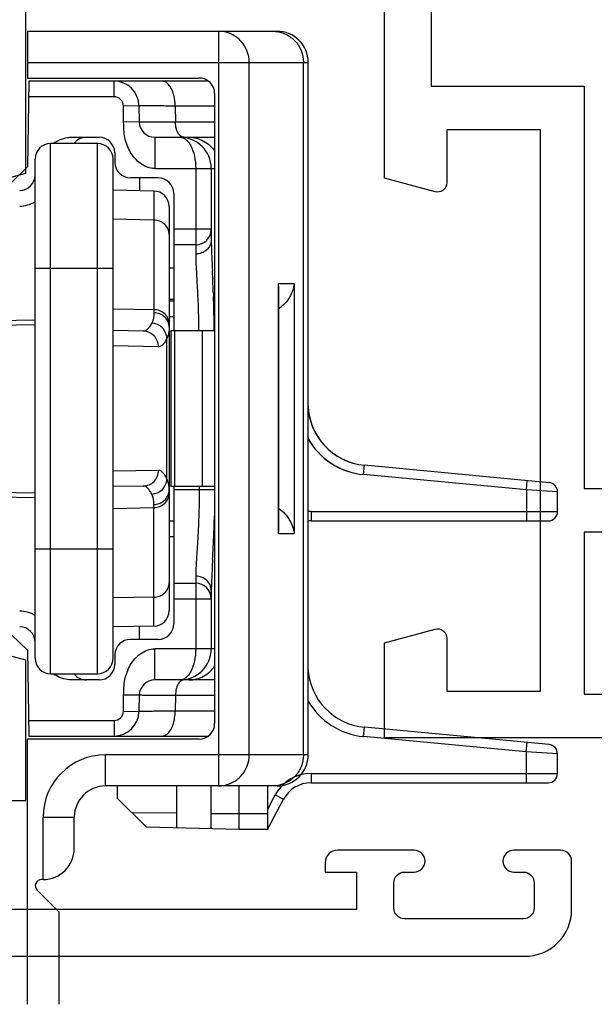
# Model space of a CAD drawing. Units: millimetres. Extents: x 559 to 979, y -16 to 281.
# Drawn here: x 928 to 946, y 39 to 70 of the extents above; entities that cross this region are included whole.
import ezdxf

# ---------------------------------------------------------------- set-up
doc = ezdxf.new("R2010")
doc.units = ezdxf.units.MM
doc.header["$LTSCALE"] = 23.1
doc.linetypes.add('CENTER', pattern=[0.6, 0.375, -0.075, 0.075, -0.075])
doc.layers.get('0').update_dxf_attribs({"linetype": 'CONTINUOUS'})
for name, color, linetype in [('ARROTONDAMENTI', 7, 'CONTINUOUS'), ('COMPONENTI_DI_ASSIEME', 7, 'CONTINUOUS'), ('FEATURE_DI_TAGLIO', 7, 'CONTINUOUS'), ('SMUSSI', 7, 'CONTINUOUS')]:
    doc.layers.add(name, color=color, linetype=linetype)

# ---------------------------------------------------------------- blocks, each defined once
blk = doc.blocks.new('A$C1DDA1E3E')
at = {"color": 7, "linetype": 'Continuous'}
for points in [[(17.7, 0), (30, 0), (30, 3.055), (28.378, 3.49, 0.493142), (28, 3.2), (28, 1.5), (25, 1.5), (25, 19.5), (28, 19.5), (28, 17.8, 0.493142), (28.378, 17.51), (30, 17.945), (30, 29.598)], [(8.6, 1.4), (8.6, 42.6, -0.414214), (9.6, 43.6), (22.6, 43.6, -0.414214), (23.6, 42.6), (23.6, 38.4), (21.9, 38.4, 0.414214), (21.6, 38.1), (21.6, 37.3, 0.414214), (21.9, 37), (23.6, 37), (23.6, 26.6), (28.5, 26.6), (28.5, 20.9), (23.6, 20.9), (23.6, 8), (21.9, 8, 0.414214), (21.6, 7.7), (21.6, 6.9, 0.414214), (21.9, 6.6), (23.6, 6.6), (23.6, 1.4), (8.6, 1.4), (8.6, 1.4)]]:
    blk.add_lwpolyline(points, format="xyb", dxfattribs=at)
blk = doc.blocks.new('A$C66B676EC')
at = {"color": 0, "linetype": 'ByBlock', "lineweight": -2}
blk.add_line((37.697, 0), (57.637, 0), dxfattribs=at)
for points in [[(4, 0), (65.3, 0, 0.414214), (66.8, 1.5), (66.8, 3.05, 0.414214), (66.45, 3.4), (64.95, 3.4, 1), (64.95, 2.7), (65.25, 2.7, -0.414214), (65.6, 2.35), (65.6, 1.55, -0.414214), (65.25, 1.2), (61.45, 1.2, -0.414214), (61.1, 1.55), (61.1, 2.35, -0.414214), (61.45, 2.7), (61.75, 2.7, 1), (61.75, 3.4), (59.3, 3.4, 0.414214), (58.9, 3), (58.9, 2.7), (59.9, 2.7), (59.9, 1.5), (42.8, 1.5)], [(47.8, 5), (49.3, 5), (49.3, 9.489), (48.178, 9.79, 0.493145)], [(48.178, 24.81), (49.3, 25.111), (49.3, 37.233, 0.339454)]]:
    blk.add_lwpolyline(points, format="xyb")
at = {"linetype": 'Continuous', "xscale": -1}
blk.add_blockref('A$C1DDA1E3E', (90.8, 7), dxfattribs=at)
blk = doc.blocks.new('A$C3B757592')
at = {"color": 240, "true_color": 0xed1f24}
blk.add_line((52.246, 11.922), (52.246, 12.32), dxfattribs=at)
at = {"layer": 'ARROTONDAMENTI', "color": 7, "linetype": 'Continuous'}
for p, q in [((49.405, 34.92), (49.357, 32.17)), ((55.154, 34.92), (49.405, 34.92)), ((52.931, 34.134), (52.94, 33.611)), ((51.599, 32.92), (50.099, 32.92)), ((50.769, 33.12), (51.653, 33.12)), ((53.44, 33.12), (55.357, 33.12)), ((52.153, 32.624), (52.156, 32.315)), ((49.599, 16.42), (49.599, 32.42)), ((52.099, 16.42), (52.099, 32.42)), ((55.249, 32.12), (55.249, 29.828)), ((53.549, 31.82), (52.656, 31.82)), ((53.407, 31.397), (52.099, 31.42)), ((53.899, 30.897), (53.899, 17.942)), ((54.749, 29.67), (54.049, 29.67)), ((45.59, 27.2), (49.599, 27.27)), ((53.067, 26.903), (52.099, 26.92)), ((53.067, 21.937), (52.099, 21.92)), ((45.59, 21.64), (49.599, 21.57)), ((53.407, 17.443), (52.099, 17.42)), ((50.099, 15.92), (51.599, 15.92))]:
    blk.add_line(p, q, dxfattribs=at)
at = {"layer": 'ARROTONDAMENTI', "color": 9, "linetype": 'Continuous'}
for p, q in [((52.131, 34.42), (52.131, 34.92)), ((52.131, 34.42), (49.397, 34.42)), ((52.431, 34.125), (52.931, 34.134)), ((52.44, 33.602), (52.431, 34.125)), ((55.357, 34.12), (54.092, 34.12)), ((54.092, 34.12), (54.1, 33.62)), ((52.94, 33.611), (52.44, 33.602)), ((54.1, 33.62), (55.357, 33.62)), ((50.099, 15.92), (50.099, 32.92)), ((51.599, 15.92), (51.599, 32.92)), ((53.44, 33.12), (53.44, 32.12)), ((53.44, 32.12), (55.357, 32.12)), ((54.749, 32.12), (54.749, 29.377)), ((53.407, 31.397), (53.407, 30.466)), ((53.407, 30.466), (52.099, 30.489)), ((53.407, 30.466), (53.407, 27.595)), ((55.249, 30.17), (54.049, 30.17)), ((55.273, 29.104), (55.273, 29.096)), ((55.273, 29.096), (55.275, 29.053)), ((55.275, 29.053), (55.282, 28.897)), ((49.599, 28.92), (52.099, 28.92)), ((55.282, 28.897), (55.284, 28.857)), ((55.284, 28.857), (55.285, 28.844)), ((55.296, 28.6), (55.297, 28.584)), ((55.316, 28.117), (55.318, 28.065)), ((55.318, 28.065), (55.319, 28.037)), ((55.319, 28.037), (55.319, 28.013)), ((52.099, 27.618), (53.407, 27.595)), ((53.407, 27.595), (53.407, 27.493)), ((55.328, 27.752), (55.328, 27.736)), ((45.59, 27.042), (49.599, 27.115)), ((55.34, 27.128), (55.341, 27.112)), ((53.827, 22.166), (53.827, 26.673)), ((53.555, 26.403), (52.099, 26.428)), ((53.555, 22.437), (52.099, 22.411)), ((45.59, 21.797), (49.599, 21.724)), ((52.099, 21.222), (53.407, 21.245)), ((53.407, 21.245), (53.407, 21.346)), ((53.407, 18.373), (53.407, 21.245)), ((49.599, 19.92), (52.099, 19.92)), ((53.407, 18.373), (52.099, 18.35)), ((53.407, 17.443), (53.407, 18.373))]:
    blk.add_line(p, q, dxfattribs=at)
at = {"layer": 'ARROTONDAMENTI', "color": 7, "linetype": 'Continuous'}
for centre, radius, start, end in [((52.131, 34.12), 0.8, 1, 90), ((53.44, 33.62), 0.5, 181, 270), ((50.099, 32.42), 0.5, 90, 180), ((51.244, 32.62), 0.5, 90, 142.9631), ((51.599, 32.42), 0.5, 0, 90), ((51.653, 32.62), 0.5, 0.5, 90), ((54.249, 32.12), 1, 0, 90), ((52.656, 32.32), 0.5, 180.5, 270), ((49.099, 31.911), 0.5, 271, 0), ((53.549, 31.32), 0.5, 0, 90), ((53.399, 30.897), 0.5, 0, 89), ((54.749, 30.17), 0.5, 270, 0), ((53.399, 17.942), 0.5, 271, 0), ((49.099, 16.928), 0.5, 0, 89), ((50.099, 16.42), 0.5, 180, 270), ((51.599, 16.42), 0.5, 270, 0)]:
    blk.add_arc(centre, radius, start, end, dxfattribs=at)
at = {"layer": 'ARROTONDAMENTI', "color": 9, "linetype": 'Continuous'}
for centre, radius, start, end in [((52.131, 34.12), 0.3, 1, 90), ((79.486, 30.375), 24.246, 182.0428, 182.5061), ((113.541, 31.833), 58.332, 182.47459, 182.68191), ((-66.527, 23.153), 121.945, 2.55993, 2.67474), ((-6.378, 25.844), 61.735, 2.11055, 2.54433), ((10.922, 26.494), 44.423, 1.6231, 1.959), ((14.78, 26.604), 40.564, 1.1612, 1.5992), ((17.013, 26.653), 38.33, 1.0222, 1.1558), ((17.162, 26.655), 38.181, 0.7092, 1.0225), ((17.878, 26.664), 37.466, 0.3917, 0.6852), ((53.461, 21.813), 0.438, 348.0711, 359.939), ((49.09, 16.928), 1, 59.422, 88.999)]:
    blk.add_arc(centre, radius, start, end, dxfattribs=at)
for points, knots in [([(54.092, 34.12), (54.092, 34.172), (54.086, 34.275), (54.059, 34.446), (54.005, 34.621), (53.914, 34.781), (53.8, 34.891), (53.706, 34.92), (53.663, 34.92)], [0, 0, 0, 0, 0.158719, 0.313425, 0.528348, 0.714527, 0.868737, 1, 1, 1, 1]), ([(54.092, 34.12), (54.007, 34.12), (53.846, 34.122), (53.618, 34.124), (53.419, 34.126), (53.273, 34.127), (53.172, 34.129), (53.11, 34.129), (53.057, 34.13), (53.013, 34.131), (52.982, 34.132), (52.963, 34.132), (52.951, 34.132), (52.943, 34.133), (52.936, 34.133), (52.934, 34.134), (52.931, 34.133), (52.931, 34.134)], [0, 0, 0, 0, 0.218836, 0.416013, 0.588441, 0.733397, 0.79484, 0.848594, 0.894447, 0.932217, 0.961755, 0.973398, 0.982944, 0.99038, 0.995701, 0.998904, 1, 1, 1, 1]), ([(53.44, 32.12), (53.358, 32.12), (53.192, 32.151), (52.974, 32.273), (52.791, 32.442), (52.598, 32.711), (52.484, 33.027), (52.444, 33.355), (52.442, 33.52), (52.44, 33.602)], [0, 0, 0, 0, 0.124723, 0.249681, 0.374779, 0.499938, 0.749459, 0.8747, 1, 1, 1, 1]), ([(52.94, 33.611), (52.94, 33.611), (52.943, 33.611), (52.945, 33.612), (52.952, 33.611), (52.961, 33.612), (52.972, 33.612), (52.991, 33.612), (53.022, 33.613), (53.066, 33.613), (53.119, 33.614), (53.181, 33.614), (53.282, 33.615), (53.428, 33.616), (53.627, 33.617), (53.855, 33.618), (54.016, 33.619), (54.1, 33.62)], [0, 0, 0, 0, 0.001072, 0.004262, 0.009572, 0.016999, 0.026536, 0.038171, 0.067695, 0.105454, 0.151299, 0.205049, 0.266491, 0.411455, 0.583907, 0.78112, 1, 1, 1, 1]), ([(54.219, 33.204), (54.178, 33.256), (54.118, 33.394), (54.1, 33.54), (54.1, 33.62)], [0, 0, 0, 0, 0.456856, 1, 1, 1, 1]), ([(54.368, 33.12), (54.341, 33.12), (54.283, 33.138), (54.239, 33.179), (54.219, 33.204)], [0, 0, 0, 0, 0.45951, 1, 1, 1, 1]), ([(54.249, 33.12), (54.28, 33.12), (54.347, 33.107), (54.439, 33.051), (54.524, 32.962), (54.631, 32.79), (54.724, 32.504), (54.749, 32.254), (54.749, 32.12)], [0, 0, 0, 0, 0.078134, 0.163925, 0.263738, 0.380492, 0.66552, 1, 1, 1, 1]), ([(54.534, 33.12), (54.696, 33.12), (55.025, 33.036), (55.272, 32.804), (55.36, 32.668)], [0, 0, 0, 0, 0.498677, 1, 1, 1, 1]), ([(53.899, 30.005), (53.899, 30.065), (53.872, 30.186), (53.762, 30.339), (53.599, 30.44), (53.471, 30.465), (53.407, 30.466)], [0, 0, 0, 0, 0.240708, 0.486914, 0.740757, 1, 1, 1, 1]), ([(55.249, 29.828), (55.249, 29.769), (55.222, 29.648), (55.108, 29.498), (54.943, 29.399), (54.813, 29.377), (54.749, 29.377)], [0, 0, 0, 0, 0.23803, 0.483241, 0.738263, 1, 1, 1, 1]), ([(55.249, 29.828), (55.249, 29.804), (55.249, 29.698), (55.253, 29.593), (55.255, 29.51)], [0, 0, 0, 0, 0.221695, 1, 1, 1, 1]), ([(54.749, 29.377), (54.749, 29.235), (54.765, 28.901), (54.798, 28.336), (54.83, 27.659), (54.842, 27.174), (54.844, 26.92)], [0, 0, 0, 0, 0.172704, 0.408112, 0.690177, 1, 1, 1, 1]), ([(53.407, 27.493), (53.407, 27.461), (53.403, 27.347), (53.378, 27.231), (53.34, 27.159)], [0, 0, 0, 0, 0.281855, 1, 1, 1, 1]), ([(53.899, 27.134), (53.899, 27.193), (53.872, 27.315), (53.762, 27.467), (53.599, 27.569), (53.471, 27.594), (53.407, 27.595)], [0, 0, 0, 0, 0.240708, 0.486914, 0.740757, 1, 1, 1, 1]), ([(53.755, 27.354), (53.71, 27.397), (53.599, 27.467), (53.472, 27.492), (53.407, 27.493)], [0, 0, 0, 0, 0.495494, 1, 1, 1, 1]), ([(53.34, 27.159), (53.32, 27.12), (53.28, 27.051), (53.213, 26.968), (53.143, 26.915), (53.091, 26.902), (53.067, 26.903)], [0, 0, 0, 0, 0.335878, 0.605491, 0.819538, 1, 1, 1, 1]), ([(53.827, 26.673), (53.824, 26.795), (53.714, 27.046), (53.464, 27.153), (53.34, 27.159)], [0, 0, 0, 0, 0.496239, 1, 1, 1, 1]), ([(53.899, 27.027), (53.899, 27.087), (53.873, 27.21), (53.8, 27.312), (53.755, 27.354)], [0, 0, 0, 0, 0.495241, 1, 1, 1, 1]), ([(53.555, 26.403), (53.555, 26.467), (53.53, 26.597), (53.422, 26.762), (53.26, 26.874), (53.131, 26.902), (53.067, 26.903)], [0, 0, 0, 0, 0.250825, 0.50116, 0.750818, 1, 1, 1, 1]), ([(53.891, 26.892), (53.888, 26.872), (53.876, 26.796), (53.853, 26.722), (53.827, 26.673)], [0, 0, 0, 0, 0.269777, 1, 1, 1, 1]), ([(53.899, 27.027), (53.899, 27.015), (53.898, 26.97), (53.895, 26.925), (53.891, 26.892)], [0, 0, 0, 0, 0.260769, 1, 1, 1, 1]), ([(53.827, 26.673), (53.807, 26.632), (53.768, 26.56), (53.701, 26.472), (53.631, 26.416), (53.579, 26.402), (53.555, 26.403)], [0, 0, 0, 0, 0.340618, 0.611782, 0.824018, 1, 1, 1, 1]), ([(53.067, 21.937), (53.131, 21.938), (53.26, 21.965), (53.422, 22.077), (53.53, 22.242), (53.555, 22.372), (53.555, 22.437)], [0, 0, 0, 0, 0.249182, 0.49884, 0.749175, 1, 1, 1, 1]), ([(53.827, 22.166), (53.807, 22.207), (53.768, 22.279), (53.701, 22.367), (53.631, 22.423), (53.579, 22.437), (53.555, 22.437)], [0, 0, 0, 0, 0.340618, 0.611782, 0.824018, 1, 1, 1, 1]), ([(53.34, 21.681), (53.464, 21.686), (53.714, 21.793), (53.824, 22.044), (53.827, 22.166)], [0, 0, 0, 0, 0.503761, 1, 1, 1, 1]), ([(53.891, 21.947), (53.888, 21.968), (53.876, 22.043), (53.853, 22.117), (53.827, 22.166)], [0, 0, 0, 0, 0.269785, 1, 1, 1, 1]), ([(53.34, 21.681), (53.32, 21.72), (53.28, 21.788), (53.213, 21.871), (53.143, 21.924), (53.091, 21.937), (53.067, 21.937)], [0, 0, 0, 0, 0.335878, 0.605491, 0.819538, 1, 1, 1, 1]), ([(53.899, 21.813), (53.899, 21.825), (53.898, 21.87), (53.895, 21.914), (53.891, 21.947)], [0, 0, 0, 0, 0.260761, 1, 1, 1, 1]), ([(53.407, 21.346), (53.407, 21.378), (53.403, 21.492), (53.378, 21.608), (53.34, 21.681)], [0, 0, 0, 0, 0.281855, 1, 1, 1, 1]), ([(53.407, 21.346), (53.464, 21.347), (53.576, 21.367), (53.724, 21.447), (53.836, 21.569), (53.878, 21.671), (53.889, 21.723)], [0, 0, 0, 0, 0.256645, 0.509829, 0.757226, 1, 1, 1, 1]), ([(53.407, 21.245), (53.471, 21.246), (53.599, 21.271), (53.762, 21.372), (53.872, 21.524), (53.899, 21.646), (53.899, 21.706)], [0, 0, 0, 0, 0.259243, 0.513086, 0.759292, 1, 1, 1, 1]), ([(53.407, 18.373), (53.471, 18.374), (53.599, 18.399), (53.762, 18.501), (53.872, 18.653), (53.899, 18.775), (53.899, 18.834)], [0, 0, 0, 0, 0.259243, 0.513086, 0.759292, 1, 1, 1, 1])]:
    blk.add_open_spline(points, degree=3, knots=knots, dxfattribs=at)
at = {"layer": 'ARROTONDAMENTI', "color": 7, "linetype": 'Continuous'}
blk.add_open_spline([(50.205, 32.942), (50.246, 32.967), (50.288, 32.99), (50.331, 33.011)], degree=3, dxfattribs=at)
blk.add_open_spline([(50.331, 33.011), (50.433, 33.06), (50.58, 33.109), (50.731, 33.12), (50.769, 33.12)], degree=3, knots=[0, 0, 0, 0, 0.749312, 1, 1, 1, 1], dxfattribs=at)
at = {"layer": 'ARROTONDAMENTI', "color": 9, "linetype": 'Continuous'}
blk.add_open_spline([(49.107, 30.911), (49.278, 30.914), (49.452, 30.964), (49.599, 31.05)], degree=3, dxfattribs=at)
at = {"layer": 'COMPONENTI_DI_ASSIEME', "color": 7, "linetype": 'Continuous'}
for p, q in [((49.357, 36.52), (57.357, 36.52)), ((49.357, 36.52), (49.357, 35.02)), ((58.357, 13.32), (58.357, 35.52)), ((49.357, 35.02), (54.857, 35.02)), ((55.357, 34.52), (55.357, 14.32)), ((57.412, 28.296), (57.404, 28.42)), ((57.412, 20.544), (57.412, 28.296)), ((54.049, 27.865), (53.899, 27.861)), ((54.049, 27.365), (53.899, 27.361)), ((53.957, 26.92), (55.357, 26.92)), ((53.957, 26.92), (53.957, 21.92)), ((54.067, 26.92), (54.067, 21.92)), ((66.077, 22.045), (60.161, 22.602)), ((66.077, 22.045), (60.161, 22.602)), ((55.357, 21.92), (53.957, 21.92)), ((54.049, 21.92), (54.049, 17.52)), ((66.349, 21.12), (66.349, 21.747)), ((53.899, 20.82), (54.049, 20.82)), ((57.404, 20.42), (57.412, 20.543)), ((58.449, 20.82), (66.049, 20.82)), ((58.449, 20.82), (66.049, 20.82)), ((53.899, 20.32), (54.049, 20.32)), ((54.049, 18.82), (54.749, 18.82)), ((55.249, 18.588), (55.249, 16.72)), ((52.949, 17.02), (52.949, 17.435)), ((48.849, 17.17), (49.357, 16.67)), ((53.549, 17.02), (52.656, 17.02)), ((49.357, 16.67), (49.405, 13.92)), ((52.156, 16.524), (52.153, 16.215)), ((51.653, 15.72), (50.769, 15.72)), ((55.357, 15.72), (53.44, 15.72)), ((52.94, 15.228), (52.931, 14.706)), ((49.405, 13.92), (55.154, 13.92)), ((54.857, 13.82), (49.357, 13.82)), ((49.357, 5.32), (49.357, 13.82)), ((57.357, 12.32), (51.857, 12.32)), ((50.857, 10.32), (50.857, 11.32)), ((49.857, 9.32), (49.807, 9.32)), ((49.666, 8.978), (50.357, 8.287)), ((50.357, 8.287), (50.357, 5.32))]:
    blk.add_line(p, q, dxfattribs=at)
at = {"layer": 'COMPONENTI_DI_ASSIEME', "color": 9, "linetype": 'Continuous'}
for p, q in [((55.475, 36.52), (55.475, 12.32)), ((49.357, 35.52), (58.357, 35.52)), ((56.467, 13.32), (56.467, 35.52)), ((58.203, 13.32), (58.203, 35.52)), ((57.904, 28.42), (57.404, 28.42)), ((57.404, 20.42), (57.404, 28.42)), ((57.904, 28.42), (57.904, 20.42)), ((54.97, 21.92), (54.97, 26.92)), ((60.133, 22.303), (60.161, 22.602)), ((60.133, 22.303), (60.161, 22.602)), ((65.349, 21.813), (60.133, 22.303)), ((65.349, 21.813), (60.133, 22.303)), ((65.349, 21.813), (65.377, 22.111)), ((55.357, 21.82), (54.049, 21.82)), ((54.862, 21.92), (54.862, 21.82)), ((65.349, 21.813), (65.349, 20.82)), ((66.349, 21.747), (65.349, 21.813)), ((58.449, 21.12), (66.349, 21.12)), ((58.449, 21.12), (58.449, 20.82)), ((58.449, 21.12), (66.349, 21.12)), ((57.404, 20.42), (57.904, 20.42)), ((55.292, 19.59), (55.279, 19.336)), ((54.749, 19.05), (54.749, 16.72)), ((54.049, 18.32), (55.249, 18.32)), ((55.357, 16.72), (53.44, 16.72)), ((53.44, 15.72), (53.44, 16.72)), ((52.431, 14.714), (52.44, 15.237)), ((52.94, 15.228), (52.44, 15.237)), ((54.1, 15.22), (54.092, 14.72)), ((55.357, 15.22), (54.1, 15.22)), ((52.431, 14.714), (52.931, 14.706)), ((55.357, 14.72), (54.092, 14.72)), ((49.397, 14.42), (52.131, 14.42)), ((52.131, 14.42), (52.131, 13.92)), ((58.357, 13.32), (51.857, 13.32)), ((51.857, 12.32), (51.857, 13.32)), ((49.857, 11.32), (50.857, 11.32)), ((49.857, 9.32), (49.857, 11.32))]:
    blk.add_line(p, q, dxfattribs=at)
at = {"layer": 'COMPONENTI_DI_ASSIEME', "color": 240, "linetype": 'Continuous', "true_color": 0xed1f24}
for p, q in [((60.131, 13.906), (60.159, 14.204)), ((65.346, 13.415), (60.131, 13.906)), ((66.075, 13.648), (60.159, 14.204)), ((65.346, 13.415), (65.375, 13.713)), ((65.346, 13.415), (65.346, 12.422)), ((66.346, 13.349), (65.346, 13.415)), ((66.346, 12.722), (66.346, 13.349)), ((54.146, 10.974), (54.146, 12.32)), ((55.246, 10.945), (55.246, 12.32)), ((56.146, 10.922), (56.146, 12.32)), ((57.046, 12.32), (57.046, 10.922)), ((57.046, 11.559), (57.299, 12.034)), ((57.299, 12.034), (57.564, 11.893)), ((52.246, 11.922), (53.168, 11)), ((57.046, 10.922), (57.564, 11.893)), ((54.146, 11.444), (52.709, 11.459)), ((56.146, 11.422), (55.246, 11.432)), ((57.046, 11.422), (56.146, 11.422)), ((56.146, 10.922), (53.168, 11)), ((57.046, 10.922), (56.146, 10.922))]:
    blk.add_line(p, q, dxfattribs=at)
at = {"layer": 'COMPONENTI_DI_ASSIEME', "color": 1, "linetype": 'Continuous'}
for p, q in [((58.446, 12.722), (66.346, 12.722)), ((58.446, 12.722), (58.446, 12.422)), ((58.446, 12.422), (66.046, 12.422))]:
    blk.add_line(p, q, dxfattribs=at)
at = {"layer": 'COMPONENTI_DI_ASSIEME', "color": 7, "linetype": 'Continuous'}
for centre, radius, start, end in [((57.357, 35.52), 1, 0, 90), ((54.857, 34.52), 0.5, 0, 90), ((60.349, 24.593), 2, 180, 264.6233), ((60.349, 24.593), 2, 182.7158, 264.6233), ((66.049, 21.747), 0.3, 0, 84.6233), ((66.049, 21.12), 0.3, 270, 0), ((58.449, 19.82), 1, 90, 95.258), ((54.749, 18.32), 0.5, 0, 90), ((53.549, 17.52), 0.5, 270, 0), ((52.656, 16.52), 0.5, 90, 179.5), ((54.249, 16.72), 1, 270, 0), ((51.653, 16.22), 0.5, 270, 359.5), ((51.244, 16.22), 0.5, 217.0369, 270), ((53.44, 15.22), 0.5, 90, 179), ((52.131, 14.72), 0.8, 270, 359), ((54.857, 14.32), 0.5, 270, 0), ((57.357, 13.32), 1, 270, 0), ((51.857, 11.32), 1, 90, 180), ((49.857, 10.32), 1, 270, 0), ((49.807, 9.12), 0.2, 90, 225)]:
    blk.add_arc(centre, radius, start, end, dxfattribs=at)
at = {"layer": 'COMPONENTI_DI_ASSIEME', "color": 9, "linetype": 'Continuous'}
for centre, radius, start, end in [((60.349, 24.593), 2.3, 209.2156, 264.6233), ((60.349, 24.593), 2.3, 209.7086, 264.6233), ((18.471, 21.877), 36.889, 358.3279, 358.6092), ((58.449, 19.82), 1.3, 90, 94.0822), ((12.674, 22.059), 42.689, 357.0549, 358.3105), ((-24.065, 23.846), 79.471, 356.92978, 357.12896), ((52.131, 14.72), 0.3, 270, 359), ((51.857, 11.32), 2, 90, 180)]:
    blk.add_arc(centre, radius, start, end, dxfattribs=at)
at = {"layer": 'COMPONENTI_DI_ASSIEME', "color": 240, "linetype": 'Continuous', "true_color": 0xed1f24}
for centre, radius, start, end in [((60.346, 16.195), 2, 182.7158, 264.6233), ((60.346, 16.195), 2.3, 209.7086, 264.6233), ((66.046, 13.349), 0.3, 0, 84.6233), ((66.046, 12.722), 0.3, 270, 0)]:
    blk.add_arc(centre, radius, start, end, dxfattribs=at)
at = {"layer": 'COMPONENTI_DI_ASSIEME', "color": 1, "linetype": 'Continuous'}
for radius in [1.3, 1]:
    blk.add_arc((58.446, 11.422), radius, 90, 151.9275, dxfattribs=at)
at = {"layer": 'COMPONENTI_DI_ASSIEME', "color": 9, "linetype": 'Continuous'}
for points, knots in [([(56.467, 35.52), (56.467, 35.65), (56.415, 35.912), (56.195, 36.245), (55.865, 36.468), (55.604, 36.52), (55.475, 36.52)], [0, 0, 0, 0, 0.250901, 0.501248, 0.750856, 1, 1, 1, 1]), ([(57.211, 36.52), (57.34, 36.52), (57.601, 36.468), (57.931, 36.245), (58.151, 35.912), (58.203, 35.65), (58.203, 35.52)], [0, 0, 0, 0, 0.249135, 0.498734, 0.749074, 1, 1, 1, 1]), ([(54.862, 21.82), (54.862, 21.53), (54.852, 20.974), (54.814, 20.202), (54.775, 19.636), (54.754, 19.268), (54.749, 19.116), (54.749, 19.05)], [0, 0, 0, 0, 0.313876, 0.600831, 0.836358, 0.928243, 1, 1, 1, 1]), ([(55.279, 19.336), (55.271, 19.194), (55.258, 18.945), (55.249, 18.695), (55.249, 18.588)], [0, 0, 0, 0, 0.571879, 1, 1, 1, 1]), ([(55.249, 18.588), (55.249, 18.649), (55.222, 18.772), (55.109, 18.925), (54.943, 19.027), (54.814, 19.05), (54.749, 19.05)], [0, 0, 0, 0, 0.240717, 0.486973, 0.740857, 1, 1, 1, 1]), ([(52.44, 15.237), (52.442, 15.32), (52.444, 15.485), (52.484, 15.812), (52.598, 16.129), (52.791, 16.398), (52.974, 16.567), (53.192, 16.688), (53.358, 16.72), (53.44, 16.72)], [0, 0, 0, 0, 0.1253, 0.250541, 0.500062, 0.625221, 0.750319, 0.875277, 1, 1, 1, 1]), ([(54.749, 16.72), (54.749, 16.585), (54.724, 16.335), (54.631, 16.049), (54.524, 15.877), (54.439, 15.788), (54.347, 15.733), (54.28, 15.72), (54.249, 15.72)], [0, 0, 0, 0, 0.33448, 0.619527, 0.736271, 0.836077, 0.921867, 1, 1, 1, 1]), ([(54.534, 15.72), (54.696, 15.72), (55.025, 15.803), (55.272, 16.036), (55.36, 16.172)], [0, 0, 0, 0, 0.498677, 1, 1, 1, 1]), ([(54.219, 15.635), (54.178, 15.583), (54.118, 15.445), (54.1, 15.299), (54.1, 15.22)], [0, 0, 0, 0, 0.456856, 1, 1, 1, 1]), ([(54.368, 15.72), (54.341, 15.72), (54.283, 15.702), (54.239, 15.66), (54.219, 15.635)], [0, 0, 0, 0, 0.45951, 1, 1, 1, 1]), ([(54.1, 15.22), (54.016, 15.22), (53.855, 15.221), (53.627, 15.222), (53.428, 15.223), (53.282, 15.224), (53.181, 15.225), (53.119, 15.226), (53.066, 15.226), (53.022, 15.227), (52.991, 15.227), (52.972, 15.227), (52.961, 15.228), (52.952, 15.228), (52.945, 15.228), (52.943, 15.229), (52.94, 15.228), (52.94, 15.228)], [0, 0, 0, 0, 0.21888, 0.416093, 0.588545, 0.733509, 0.794951, 0.848701, 0.894546, 0.932305, 0.961829, 0.973464, 0.983001, 0.990428, 0.995738, 0.998928, 1, 1, 1, 1]), ([(54.092, 14.72), (54.007, 14.719), (53.846, 14.718), (53.618, 14.716), (53.419, 14.714), (53.273, 14.712), (53.172, 14.711), (53.11, 14.71), (53.057, 14.709), (53.013, 14.708), (52.982, 14.708), (52.963, 14.707), (52.951, 14.707), (52.943, 14.707), (52.936, 14.707), (52.934, 14.706), (52.931, 14.706), (52.931, 14.706)], [0, 0, 0, 0, 0.218829, 0.416008, 0.588438, 0.733396, 0.794841, 0.848597, 0.894449, 0.932219, 0.961757, 0.9734, 0.982945, 0.990381, 0.995702, 0.998904, 1, 1, 1, 1]), ([(53.663, 13.92), (53.691, 13.92), (53.751, 13.931), (53.85, 13.99), (53.947, 14.106), (54.061, 14.351), (54.092, 14.57), (54.092, 14.72)], [0, 0, 0, 0, 0.086454, 0.180549, 0.345236, 0.541945, 1, 1, 1, 1]), ([(55.475, 12.32), (55.604, 12.32), (55.865, 12.372), (56.195, 12.595), (56.415, 12.927), (56.467, 13.19), (56.467, 13.32)], [0, 0, 0, 0, 0.249111, 0.498717, 0.749066, 1, 1, 1, 1]), ([(58.203, 13.32), (58.203, 13.19), (58.151, 12.927), (57.931, 12.595), (57.601, 12.372), (57.34, 12.32), (57.211, 12.32)], [0, 0, 0, 0, 0.250926, 0.501266, 0.750865, 1, 1, 1, 1])]:
    blk.add_open_spline(points, degree=3, knots=knots, dxfattribs=at)
at = {"layer": 'COMPONENTI_DI_ASSIEME', "color": 7, "linetype": 'Continuous'}
for points, knots in [([(57.904, 28.42), (57.886, 28.271), (57.777, 27.961), (57.552, 27.72), (57.414, 27.623)], [0, 0, 0, 0, 0.469712, 1, 1, 1, 1]), ([(57.414, 21.216), (57.552, 21.119), (57.777, 20.878), (57.886, 20.568), (57.904, 20.42)], [0, 0, 0, 0, 0.530317, 1, 1, 1, 1]), ([(50.769, 15.72), (50.682, 15.72), (50.508, 15.748), (50.347, 15.818), (50.271, 15.859)], [0, 0, 0, 0, 0.499808, 1, 1, 1, 1])]:
    blk.add_open_spline(points, degree=3, knots=knots, dxfattribs=at)
blk.add_open_spline([(50.271, 15.859), (50.236, 15.878), (50.201, 15.898), (50.167, 15.92)], degree=3, dxfattribs=at)
at = {"layer": 'FEATURE_DI_TAGLIO', "color": 7, "linetype": 'Continuous'}
blk.add_line((54.049, 31.32), (54.049, 26.92), dxfattribs=at)
at = {"layer": 'SMUSSI', "color": 7, "linetype": 'Continuous'}
for p, q in [((49.357, 32.17), (48.849, 31.67)), ((52.949, 31.82), (52.949, 31.405)), ((54.049, 28.92), (53.899, 28.92)), ((54.049, 27.92), (53.899, 27.92))]:
    blk.add_line(p, q, dxfattribs=at)
blk.add_blockref('A$C66B676EC', (0, 6.86))

msp = doc.modelspace()

# ---------------------------------------------------------------- block references
at = {"color": 1, "linetype": 'CENTER'}
msp.add_blockref('A$C3B757592', (878.727, 33.496), dxfattribs=at)

doc.saveas('drawing.dxf')
